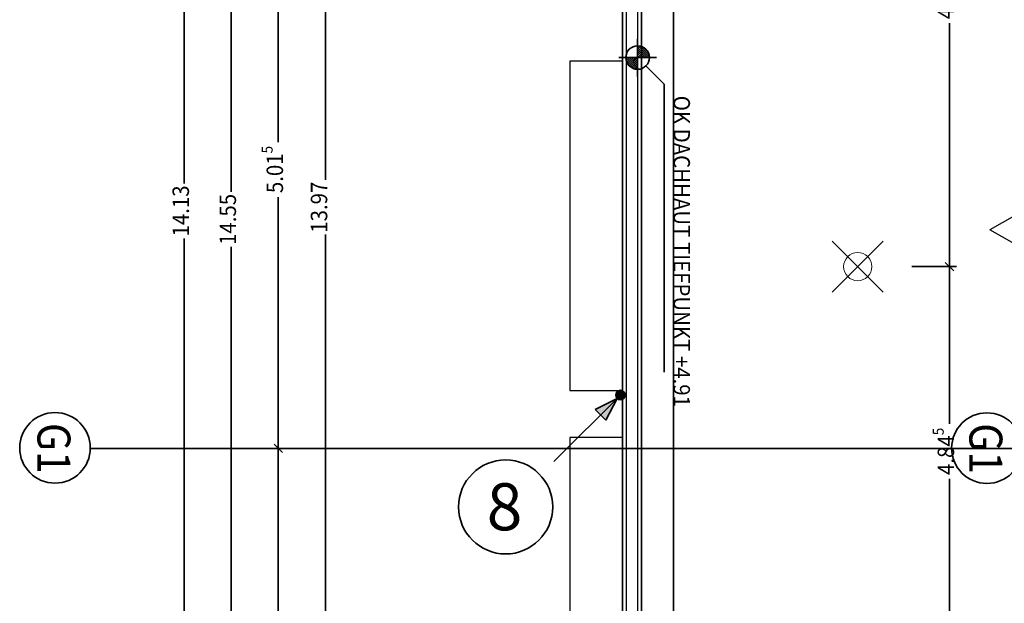
# Model space of a CAD drawing. Extents: x -42834 to 52542, y -13110 to 54902.
# Drawn here: x -42834 to -32367, y 23715 to 29921 of the extents above; entities that cross this region are included whole.
import ezdxf
from ezdxf.enums import TextEntityAlignment as Align
from ezdxf.lldxf.tags import DXFTag

# ---------------------------------------------------------------- set-up
doc = ezdxf.new("R2010")
doc.units = 0
doc.header["$LTSCALE"] = 50
doc.linetypes.add('XREF-13-12-18_AP_Dachaufsicht$0$AUSGEZOGEN', pattern=[0])
doc.layers.get('0').update_dxf_attribs({"lineweight": 25})
doc.layers.add('-HT-ATTRIBUT-TEXT', color=7, linetype='Continuous', lineweight=25, true_color=0xffffff)
doc.layers.add('-HT-ELT-BLITZSCHUTZ', color=7, linetype='Continuous', lineweight=35, true_color=0x7f007f)
for name, color, linetype, lineweight in [('XREF-13-12-18_AP_Dachaufsicht$0$_311', 7, 'Continuous', 25), ('XREF-13-12-18_AP_Dachaufsicht$0$Achsen', 7, 'XREF-13-12-18_AP_Dachaufsicht$0$STRICHPUNKT2_S5', 25), ('XREF-13-12-18_AP_Dachaufsicht$0$Maßlinie 1_50', 7, 'XREF-13-12-18_AP_Dachaufsicht$0$AUSGEZOGEN', 35), ('XREF-13-12-18_AP_Dachaufsicht$0$STANDARD', 7, 'XREF-13-12-18_AP_Dachaufsicht$0$AUSGEZOGEN', 25)]:
    doc.layers.add(name, color=color, linetype=linetype, lineweight=lineweight)
doc.styles.add('HTW', font='ARIAL.TTF')
doc.styles.add('XREF-13-12-18_AP_Dachaufsicht$0$ISOCP', font='isocp___.ttf')
tags = doc.linetypes.add('XREF-13-12-18_AP_Dachaufsicht$0$STRICHPUNKT2_S11', pattern=[0.45, 0.35, -0.05, 0, -0.05]).pattern_tags.tags
tags[10:11] = [DXFTag(74, 4), DXFTag(75, 0), DXFTag(340, '0'), DXFTag(46, 1.0), DXFTag(50, 0.0), DXFTag(44, 0.0), DXFTag(45, 0.0)]
tags[8:9] = [DXFTag(74, 4), DXFTag(75, 0), DXFTag(340, '0'), DXFTag(46, 1.0), DXFTag(50, 0.0), DXFTag(44, 0.0), DXFTag(45, 0.0)]
tags[6:7] = [DXFTag(74, 4), DXFTag(75, 0), DXFTag(340, '0'), DXFTag(46, 1.0), DXFTag(50, 0.0), DXFTag(44, 0.0), DXFTag(45, 0.0)]
tags[4:5] = [DXFTag(74, 4), DXFTag(75, 0), DXFTag(340, '0'), DXFTag(46, 1.0), DXFTag(50, 0.0), DXFTag(44, 0.0), DXFTag(45, 0.0)]
tags = doc.linetypes.add('XREF-13-12-18_AP_Dachaufsicht$0$STRICHPUNKT2_S5', pattern=[0.5, 0.35, -0.05, 0.05, -0.05]).pattern_tags.tags
tags[10:11] = [DXFTag(74, 4), DXFTag(75, 0), DXFTag(340, '0'), DXFTag(46, 1.0), DXFTag(50, 0.0), DXFTag(44, 0.0), DXFTag(45, 0.0)]
tags[8:9] = [DXFTag(74, 4), DXFTag(75, 0), DXFTag(340, '0'), DXFTag(46, 1.0), DXFTag(50, 0.0), DXFTag(44, 0.0), DXFTag(45, 0.0)]
tags[6:7] = [DXFTag(74, 4), DXFTag(75, 0), DXFTag(340, '0'), DXFTag(46, 1.0), DXFTag(50, 0.0), DXFTag(44, 0.0), DXFTag(45, 0.0)]
tags[4:5] = [DXFTag(74, 4), DXFTag(75, 0), DXFTag(340, '0'), DXFTag(46, 1.0), DXFTag(50, 0.0), DXFTag(44, 0.0), DXFTag(45, 0.0)]
tags = doc.linetypes.add('XREF-13-12-18_AP_Dachaufsicht$0$VERDECKT2_S2', pattern=[0.15, 0.1, -0.05]).pattern_tags.tags
tags[6:7] = [DXFTag(74, 4), DXFTag(75, 0), DXFTag(340, '0'), DXFTag(46, 1.0), DXFTag(50, 0.0), DXFTag(44, 0.0), DXFTag(45, 0.0)]
tags[4:5] = [DXFTag(74, 4), DXFTag(75, 0), DXFTag(340, '0'), DXFTag(46, 1.0), DXFTag(50, 0.0), DXFTag(44, 0.0), DXFTag(45, 0.0)]
pattern_1 = [(45, (0, 0), (-0.0212132034356, 0.0212132034356), []), (45, (-0.010607, 0.010607), (-0.0212132034356, 0.0212132034356), [])]

# ---------------------------------------------------------------- blocks, each defined once
blk = doc.blocks.new('Schraffur_A05ZTKIAOF', base_point=(847, 23))
at = {"color": 7, "true_color": 0xffffff}
blk.add_solid([(847, 23), (847, 183), (1097, 103)], dxfattribs=at)
blk = doc.blocks.new('E_BL-09_A', base_point=(1147, 103))
blk.add_line((847, 183), (847, 23))
at = {"color": 0, "linetype": 'ByBlock'}
blk.add_line((1147, 103), (147, 103), dxfattribs=at)
for points in [[(1097, 103), (847, 183)], [(1097, 103), (847, 23)]]:
    blk.add_lwpolyline(points, dxfattribs=at)
blk.add_lwpolyline([(1122, 103, 50, 50, 1), (1172, 103, 50, 50, 1)], format="xyseb", close=True, dxfattribs=at)
blk.add_circle((1147, 103), 50)
blk.add_blockref('Schraffur_A05ZTKIAOF', (847, 23), dxfattribs=at)
at = {"layer": '-HT-ATTRIBUT-TEXT', "style": 'HTW'}
blk.add_attdef('E_BL-09_A', text='', height=180, dxfattribs=at).set_placement((657, 303), align=Align.CENTER)
blk = doc.blocks.new('XREF-13-12-18_AP_Dachaufsicht$0$COMPLEXOBJECT_0')
at = {"layer": 'XREF-13-12-18_AP_Dachaufsicht$0$STANDARD', "color": 8, "linetype": 'XREF-13-12-18_AP_Dachaufsicht$0$AUSGEZOGEN', "lineweight": 25, "true_color": 0x787878}
for p, q in [((-160464.386, -162501.444), (-160464.649, -162501.594)), ((-160464.386, -162501.744), (-160464.386, -162501.444)), ((-160464.386, -162501.744), (-160464.649, -162501.594)), ((-160464.386, -162501.594), (-160463.017, -162501.594))]:
    blk.add_line(p, q, dxfattribs=at)
at = {"layer": 'XREF-13-12-18_AP_Dachaufsicht$0$_311', "color": 8, "linetype": 'XREF-13-12-18_AP_Dachaufsicht$0$AUSGEZOGEN', "lineweight": 35, "true_color": 0x787878, "insert": (-160464.139, -162501.551), "char_height": 0.175, "width": 0.07952, "attachment_point": 7, "style": 'XREF-13-12-18_AP_Dachaufsicht$0$ISOCP'}
blk.add_mtext('\\W0.91;GEFÄLLE\\~3%', dxfattribs=at)
blk = doc.blocks.new('XREF-13-12-18_AP_Dachaufsicht$0$COMPLEXOBJECT_11')
at = {"layer": 'XREF-13-12-18_AP_Dachaufsicht$0$STANDARD', "color": 8, "linetype": 'XREF-13-12-18_AP_Dachaufsicht$0$STRICHPUNKT2_S5', "lineweight": 18, "true_color": 0x787878}
for p, q in [((-160466.324, -162502.257), (-160465.782, -162501.714)), ((-160466.324, -162501.714), (-160465.782, -162502.257))]:
    blk.add_line(p, q, dxfattribs=at)
at = {"layer": 'XREF-13-12-18_AP_Dachaufsicht$0$STANDARD', "color": 8, "linetype": 'XREF-13-12-18_AP_Dachaufsicht$0$AUSGEZOGEN', "lineweight": 18, "true_color": 0x787878}
blk.add_circle((-160466.053, -162501.985), 0.15, dxfattribs=at)
blk = doc.blocks.new('XREF-13-12-18_AP_Dachaufsicht$0$-D30')
at = {"layer": 'XREF-13-12-18_AP_Dachaufsicht$0$Maßlinie 1_50', "color": 8, "lineweight": -2, "true_color": 0x787878}
for p, q in [((-40.585, 28.089), (-40.585, 34.6)), ((-40.585, 20.049), (-40.585, 27.505))]:
    blk.add_line(p, q, dxfattribs=at)
at = {"layer": 'XREF-13-12-18_AP_Dachaufsicht$0$Maßlinie 1_50', "color": 8, "true_color": 0x787878, "insert": (-40.622, 27.797), "char_height": 0.175, "width": 0.7952, "attachment_point": 5, "rotation": 90, "style": 'XREF-13-12-18_AP_Dachaufsicht$0$ISOCP'}
blk.add_mtext('\\W0.91;\\A1;{\\A1;{14.55\\H0.115500;\\S^ ;}}', dxfattribs=at)
blk = doc.blocks.new('XREF-13-12-18_AP_Dachaufsicht$0$COMPLEXOBJECT_13')
at = {"layer": 'XREF-13-12-18_AP_Dachaufsicht$0$STANDARD', "linetype": 'XREF-13-12-18_AP_Dachaufsicht$0$AUSGEZOGEN', "lineweight": 35}
h = blk.add_hatch(dxfattribs=at)
h.set_pattern_fill('SCHRAFFUR_199', color=8, scale=0.05, style=0, pattern_type=2)
h.set_pattern_definition(pattern_1)
h.paths.add_polyline_path([(-160468.393, -162499.637), (-160468.393, -162499.762), (-160468.268, -162499.762), (-160468.27, -162499.741), (-160468.275, -162499.72), (-160468.285, -162499.7), (-160468.297, -162499.682), (-160468.313, -162499.667), (-160468.33, -162499.654), (-160468.35, -162499.645), (-160468.371, -162499.639)], flags=0)
h = blk.add_hatch(dxfattribs=at)
h.set_pattern_fill('SCHRAFFUR_199', color=8, scale=0.05, style=0, pattern_type=2)
h.set_pattern_definition(pattern_1)
h.paths.add_polyline_path([(-160468.393, -162499.887), (-160468.393, -162499.762), (-160468.518, -162499.762), (-160468.516, -162499.784), (-160468.51, -162499.805), (-160468.501, -162499.825), (-160468.489, -162499.843), (-160468.473, -162499.858), (-160468.455, -162499.871), (-160468.436, -162499.88), (-160468.415, -162499.885)], flags=0)
at = {"layer": 'XREF-13-12-18_AP_Dachaufsicht$0$STANDARD', "color": 8, "linetype": 'XREF-13-12-18_AP_Dachaufsicht$0$AUSGEZOGEN', "lineweight": 35, "true_color": 0x787878}
for p, q in [((-160468.393, -162499.562), (-160468.393, -162499.962)), ((-160468.193, -162499.762), (-160468.593, -162499.762)), ((-160468.11, -162500.045), (-160468.305, -162499.851)), ((-160468.11, -162500.045), (-160468.11, -162503.106))]:
    blk.add_line(p, q, dxfattribs=at)
blk.add_lwpolyline([(-160468.305, -162499.851), (-160468.305, -162499.851)], close=True, dxfattribs=at)
for start, end in [(89.9808, 269.9808), (269.9808, 89.9808)]:
    blk.add_arc((-160468.393, -162499.762), 0.125, start, end, dxfattribs=at)
at = {"layer": 'XREF-13-12-18_AP_Dachaufsicht$0$_311', "color": 8, "linetype": 'XREF-13-12-18_AP_Dachaufsicht$0$AUSGEZOGEN', "lineweight": 35, "true_color": 0x787878, "insert": (-160468.012, -162500.168), "char_height": 0.175, "width": 2.99152, "attachment_point": 7, "rotation": 270, "style": 'XREF-13-12-18_AP_Dachaufsicht$0$ISOCP'}
blk.add_mtext('\\W0.91;OK\\~DACHHAUT\\~TIEFPUNKT\\~+4.91', dxfattribs=at)
blk = doc.blocks.new('XREF-13-12-18_AP_Dachaufsicht$0$ALL_ML_STRICH')
at = {"color": 8, "linetype": 'ByBlock', "lineweight": -2, "true_color": 0x787878}
for p, q in [((-1, 0), (0.5, 0)), ((-0.3, -0.3), (0.3, 0.3)), ((0, -0.5), (0, 0.5))]:
    blk.add_line(p, q, dxfattribs=at)
blk = doc.blocks.new('XREF-13-12-18_AP_Dachaufsicht$0$-D35')
at = {"layer": 'Defpoints', "color": 8, "true_color": 0x787878}
for p in [(-36.265, 34.48), (-41.085, 20.349), (-36.185, 20.349)]:
    blk.add_point(p, dxfattribs=at)
at = {"layer": 'XREF-13-12-18_AP_Dachaufsicht$0$Maßlinie 1_50', "color": 8, "lineweight": -2, "true_color": 0x787878}
for p, q in [((-40.685, 34.48), (-41.085, 34.48)), ((-41.085, 28.179), (-41.085, 34.48)), ((-41.085, 20.349), (-41.085, 27.595)), ((-40.685, 20.349), (-41.085, 20.349))]:
    blk.add_line(p, q, dxfattribs=at)
at = {"layer": 'XREF-13-12-18_AP_Dachaufsicht$0$Maßlinie 1_50', "color": 8, "true_color": 0x787878, "xscale": 0.15, "yscale": 0.15, "zscale": 0.15}
for p, rotation in [((-41.085, 34.48), 90), ((-41.085, 20.349), 270)]:
    blk.add_blockref('XREF-13-12-18_AP_Dachaufsicht$0$ALL_ML_STRICH', p, dxfattribs=dict(at, rotation=rotation))
at = {"layer": 'XREF-13-12-18_AP_Dachaufsicht$0$Maßlinie 1_50', "color": 8, "true_color": 0x787878, "insert": (-41.122, 27.887), "char_height": 0.175, "width": 0.7952, "attachment_point": 5, "rotation": 90, "style": 'XREF-13-12-18_AP_Dachaufsicht$0$ISOCP'}
blk.add_mtext('\\W0.91;\\A1;{\\A1;{14.13\\H0.115500;\\S^ ;}}', dxfattribs=at)
blk = doc.blocks.new('XREF-13-12-18_AP_Dachaufsicht$0$-D46')
at = {"layer": 'Defpoints', "color": 8, "true_color": 0x787878}
for p in [(-36.707, 25.362), (-40.085, 20.349), (-36.479, 20.349)]:
    blk.add_point(p, dxfattribs=at)
at = {"layer": 'XREF-13-12-18_AP_Dachaufsicht$0$Maßlinie 1_50', "color": 8, "lineweight": -2, "true_color": 0x787878}
for p, q in [((-39.685, 25.362), (-40.085, 25.362)), ((-40.085, 23.607), (-40.085, 25.362)), ((-40.085, 20.349), (-40.085, 23.023)), ((-39.685, 20.349), (-40.085, 20.349))]:
    blk.add_line(p, q, dxfattribs=at)
at = {"layer": 'XREF-13-12-18_AP_Dachaufsicht$0$Maßlinie 1_50', "color": 8, "true_color": 0x787878, "xscale": 0.15, "yscale": 0.15, "zscale": 0.15}
for p, rotation in [((-40.085, 25.362), 90), ((-40.085, 20.349), 270)]:
    blk.add_blockref('XREF-13-12-18_AP_Dachaufsicht$0$ALL_ML_STRICH', p, dxfattribs=dict(at, rotation=rotation))
at = {"layer": 'XREF-13-12-18_AP_Dachaufsicht$0$Maßlinie 1_50', "color": 8, "true_color": 0x787878, "insert": (-40.122, 23.315), "char_height": 0.175, "width": 0.7952, "attachment_point": 5, "rotation": 90, "style": 'XREF-13-12-18_AP_Dachaufsicht$0$ISOCP'}
blk.add_mtext('\\W0.91;\\A1;{\\A1;{5.01\\H0.115500;\\S5^ ;}}', dxfattribs=at)
blk = doc.blocks.new('XREF-13-12-18_AP_Dachaufsicht$0$-D47')
at = {"layer": 'Defpoints', "color": 8, "true_color": 0x787878}
for p in [(-36.661, 30.375), (-40.085, 25.362), (-36.707, 25.362)]:
    blk.add_point(p, dxfattribs=at)
at = {"layer": 'XREF-13-12-18_AP_Dachaufsicht$0$Maßlinie 1_50', "color": 8, "lineweight": -2, "true_color": 0x787878}
for p, q in [((-39.685, 30.375), (-40.085, 30.375)), ((-40.085, 28.62), (-40.085, 30.375)), ((-40.085, 25.362), (-40.085, 28.035)), ((-39.685, 25.362), (-40.085, 25.362))]:
    blk.add_line(p, q, dxfattribs=at)
at = {"layer": 'XREF-13-12-18_AP_Dachaufsicht$0$Maßlinie 1_50', "color": 8, "true_color": 0x787878, "xscale": 0.15, "yscale": 0.15, "zscale": 0.15}
for p, rotation in [((-40.085, 30.375), 90), ((-40.085, 25.362), 270)]:
    blk.add_blockref('XREF-13-12-18_AP_Dachaufsicht$0$ALL_ML_STRICH', p, dxfattribs=dict(at, rotation=rotation))
at = {"layer": 'XREF-13-12-18_AP_Dachaufsicht$0$Maßlinie 1_50', "color": 8, "true_color": 0x787878, "insert": (-40.122, 28.328), "char_height": 0.175, "width": 0.7952, "attachment_point": 5, "rotation": 90, "style": 'XREF-13-12-18_AP_Dachaufsicht$0$ISOCP'}
blk.add_mtext('\\W0.91;\\A1;{\\A1;{5.01\\H0.115500;\\S5^ ;}}', dxfattribs=at)
blk = doc.blocks.new('XREF-13-12-18_AP_Dachaufsicht$0$-D71')
at = {"layer": 'Defpoints', "color": 8, "true_color": 0x787878}
for p in [(-33.925, 27.295), (-33.925, 22.449), (-32.95, 22.449)]:
    blk.add_point(p, dxfattribs=at)
at = {"layer": 'XREF-13-12-18_AP_Dachaufsicht$0$Maßlinie 1_50', "color": 8, "lineweight": -2, "true_color": 0x787878}
for p, q in [((-33.35, 27.295), (-32.95, 27.295)), ((-32.95, 25.623), (-32.95, 27.295)), ((-32.95, 22.449), (-32.95, 25.039)), ((-33.35, 22.449), (-32.95, 22.449))]:
    blk.add_line(p, q, dxfattribs=at)
at = {"layer": 'XREF-13-12-18_AP_Dachaufsicht$0$Maßlinie 1_50', "color": 8, "true_color": 0x787878, "xscale": 0.15, "yscale": 0.15, "zscale": 0.15}
for p, rotation in [((-32.95, 27.295), 90), ((-32.95, 22.449), 270)]:
    blk.add_blockref('XREF-13-12-18_AP_Dachaufsicht$0$ALL_ML_STRICH', p, dxfattribs=dict(at, rotation=rotation))
at = {"layer": 'XREF-13-12-18_AP_Dachaufsicht$0$Maßlinie 1_50', "color": 8, "true_color": 0x787878, "insert": (-32.988, 25.331), "char_height": 0.175, "width": 0.7952, "attachment_point": 5, "rotation": 90, "style": 'XREF-13-12-18_AP_Dachaufsicht$0$ISOCP'}
blk.add_mtext('\\W0.91;\\A1;{\\A1;{4.84\\H0.115500;\\S5^ ;}}', dxfattribs=at)
blk = doc.blocks.new('XREF-13-12-18_AP_Dachaufsicht$0$-D72')
at = {"layer": 'Defpoints', "color": 8, "true_color": 0x787878}
for p in [(-33.925, 32.14), (-33.925, 27.295), (-32.95, 27.295)]:
    blk.add_point(p, dxfattribs=at)
at = {"layer": 'XREF-13-12-18_AP_Dachaufsicht$0$Maßlinie 1_50', "color": 8, "lineweight": -2, "true_color": 0x787878}
for p, q in [((-33.35, 32.14), (-32.95, 32.14)), ((-32.95, 30.469), (-32.95, 32.14)), ((-32.95, 27.295), (-32.95, 29.885)), ((-33.35, 27.295), (-32.95, 27.295))]:
    blk.add_line(p, q, dxfattribs=at)
at = {"layer": 'XREF-13-12-18_AP_Dachaufsicht$0$Maßlinie 1_50', "color": 8, "true_color": 0x787878, "xscale": 0.15, "yscale": 0.15, "zscale": 0.15}
for p, rotation in [((-32.95, 32.14), 90), ((-32.95, 27.295), 270)]:
    blk.add_blockref('XREF-13-12-18_AP_Dachaufsicht$0$ALL_ML_STRICH', p, dxfattribs=dict(at, rotation=rotation))
at = {"layer": 'XREF-13-12-18_AP_Dachaufsicht$0$Maßlinie 1_50', "color": 8, "true_color": 0x787878, "insert": (-32.988, 30.177), "char_height": 0.175, "width": 0.7952, "attachment_point": 5, "rotation": 90, "style": 'XREF-13-12-18_AP_Dachaufsicht$0$ISOCP'}
blk.add_mtext('\\W0.91;\\A1;{\\A1;{4.84\\H0.115500;\\S5^ ;}}', dxfattribs=at)
blk = doc.blocks.new('XREF-13-12-18_AP_Dachaufsicht$0$-D87')
at = {"layer": 'Defpoints', "color": 8, "true_color": 0x787878}
for p in [(-36.225, 34.44), (-39.585, 20.469), (-36.225, 20.469)]:
    blk.add_point(p, dxfattribs=at)
at = {"layer": 'XREF-13-12-18_AP_Dachaufsicht$0$Maßlinie 1_50', "color": 8, "lineweight": -2, "true_color": 0x787878}
for p, q in [((-39.185, 34.44), (-39.585, 34.44)), ((-39.585, 28.219), (-39.585, 34.44)), ((-39.585, 20.469), (-39.585, 27.635)), ((-39.185, 20.469), (-39.585, 20.469))]:
    blk.add_line(p, q, dxfattribs=at)
at = {"layer": 'XREF-13-12-18_AP_Dachaufsicht$0$Maßlinie 1_50', "color": 8, "true_color": 0x787878, "xscale": 0.15, "yscale": 0.15, "zscale": 0.15}
for p, rotation in [((-39.585, 34.44), 90), ((-39.585, 20.469), 270)]:
    blk.add_blockref('XREF-13-12-18_AP_Dachaufsicht$0$ALL_ML_STRICH', p, dxfattribs=dict(at, rotation=rotation))
at = {"layer": 'XREF-13-12-18_AP_Dachaufsicht$0$Maßlinie 1_50', "color": 8, "true_color": 0x787878, "insert": (-39.652, 27.927), "char_height": 0.175, "width": 0.7952, "attachment_point": 5, "rotation": 90, "style": 'XREF-13-12-18_AP_Dachaufsicht$0$ISOCP'}
blk.add_mtext('\\W0.91;\\A1;{\\A1;{13.97\\H0.115500;\\S^ ;}}', dxfattribs=at)

msp = doc.modelspace()

# ---------------------------------------------------------------- linework, layer by layer
at = {"layer": '-HT-ELT-BLITZSCHUTZ', "linetype": 'Continuous'}
msp.add_circle((-37668, 24740), 500, dxfattribs=at)
at = {"layer": 'XREF-13-12-18_AP_Dachaufsicht$0$Achsen', "color": 8, "linetype": 'XREF-13-12-18_AP_Dachaufsicht$0$STRICHPUNKT2_S11', "lineweight": 35, "ltscale": 50, "true_color": 0x787878}
for p, q in [((-35885, 14915), (-35884, 41400)), ((-24386, 25362), (-42084, 25362))]:
    msp.add_line(p, q, dxfattribs=at)
at = {"layer": 'XREF-13-12-18_AP_Dachaufsicht$0$Achsen', "color": 8, "linetype": 'XREF-13-12-18_AP_Dachaufsicht$0$AUSGEZOGEN', "lineweight": 35, "true_color": 0x787878}
for centre in [(-42459, 25368), (-32552, 25365)]:
    msp.add_circle(centre, 375, dxfattribs=at)
at = {"layer": 'XREF-13-12-18_AP_Dachaufsicht$0$STANDARD', "color": 8, "linetype": 'XREF-13-12-18_AP_Dachaufsicht$0$AUSGEZOGEN', "lineweight": 35, "ltscale": 50, "true_color": 0x787878}
for p, q in [((-36425, 19949), (-36425, 34640)), ((-36225, 20469), (-36225, 34440))]:
    msp.add_line(p, q, dxfattribs=at)
at = {"layer": 'XREF-13-12-18_AP_Dachaufsicht$0$STANDARD', "color": 8, "linetype": 'XREF-13-12-18_AP_Dachaufsicht$0$VERDECKT2_S2', "lineweight": 25, "ltscale": 50, "true_color": 0x787878}
for p, q in [((-36385, 20349), (-36385, 34600)), ((-36265, 34480), (-36265, 20349))]:
    msp.add_line(p, q, dxfattribs=at)
at = {"layer": 'XREF-13-12-18_AP_Dachaufsicht$0$STANDARD', "color": 8, "linetype": 'XREF-13-12-18_AP_Dachaufsicht$0$AUSGEZOGEN', "lineweight": 25, "ltscale": 50, "true_color": 0x787878}
msp.add_line((-36265, 34480), (-36265, 20049), dxfattribs=at)
at = {"layer": 'XREF-13-12-18_AP_Dachaufsicht$0$STANDARD', "color": 8, "linetype": 'XREF-13-12-18_AP_Dachaufsicht$0$AUSGEZOGEN', "lineweight": 25, "true_color": 0x787878}
for points in [[(-36425, 29481), (-36985, 29481), (-36985, 25979), (-36425, 25979)], [(-36425, 25479), (-36985, 25479), (-36985, 21977), (-36425, 21977)]]:
    msp.add_lwpolyline(points, dxfattribs=at)

# ---------------------------------------------------------------- block references
at = {"layer": '-HT-ELT-BLITZSCHUTZ', "rotation": 45}
msp.add_blockref('E_BL-09_A', (-36448, 25930), dxfattribs=at)
at = {"layer": 'XREF-13-12-18_AP_Dachaufsicht$0$_311', "color": 8, "linetype": 'XREF-13-12-18_AP_Dachaufsicht$0$AUSGEZOGEN', "lineweight": 35, "true_color": 0x787878, "xscale": 1000, "yscale": 1000, "zscale": 1000}
msp.add_blockref('XREF-13-12-18_AP_Dachaufsicht$0$COMPLEXOBJECT_13', (160432128, 162529280), dxfattribs=at)
at = {"layer": 'XREF-13-12-18_AP_Dachaufsicht$0$_311', "color": 8, "linetype": 'XREF-13-12-18_AP_Dachaufsicht$0$AUSGEZOGEN', "lineweight": 25, "true_color": 0x787878, "xscale": 1000, "yscale": 1000, "zscale": 1000}
msp.add_blockref('XREF-13-12-18_AP_Dachaufsicht$0$COMPLEXOBJECT_0', (160432128, 162529280), dxfattribs=at)
at = {"layer": 'XREF-13-12-18_AP_Dachaufsicht$0$Maßlinie 1_50', "color": 8, "true_color": 0x787878, "xscale": 1000, "yscale": 1000, "zscale": 1000}
for name in ['XREF-13-12-18_AP_Dachaufsicht$0$-D30', 'XREF-13-12-18_AP_Dachaufsicht$0$-D35', 'XREF-13-12-18_AP_Dachaufsicht$0$-D87', 'XREF-13-12-18_AP_Dachaufsicht$0$-D72', 'XREF-13-12-18_AP_Dachaufsicht$0$-D47', 'XREF-13-12-18_AP_Dachaufsicht$0$-D71', 'XREF-13-12-18_AP_Dachaufsicht$0$-D46']:
    msp.add_blockref(name, (0, 0), dxfattribs=at)
at = {"layer": 'XREF-13-12-18_AP_Dachaufsicht$0$STANDARD', "color": 8, "linetype": 'XREF-13-12-18_AP_Dachaufsicht$0$AUSGEZOGEN', "lineweight": 18, "true_color": 0x787878, "xscale": 1000, "yscale": 1000, "zscale": 1000}
msp.add_blockref('XREF-13-12-18_AP_Dachaufsicht$0$COMPLEXOBJECT_11', (160432128, 162529280), dxfattribs=at)

# ---------------------------------------------------------------- texts
at = {"layer": '-HT-ELT-BLITZSCHUTZ', "linetype": 'Continuous', "style": 'HTW'}
msp.add_text('8', height=500, dxfattribs=at).set_placement((-37680, 24742), align=Align.MIDDLE_CENTER)
at = {"layer": 'XREF-13-12-18_AP_Dachaufsicht$0$Achsen', "color": 8, "linetype": 'XREF-13-12-18_AP_Dachaufsicht$0$AUSGEZOGEN', "lineweight": 70, "true_color": 0x787878, "char_height": 350, "width": 513.71, "attachment_point": 5, "rotation": 270, "style": 'XREF-13-12-18_AP_Dachaufsicht$0$ISOCP'}
for insert in [(-42470, 25363), (-32563, 25360)]:
    msp.add_mtext('\\W0.91;G1', dxfattribs=dict(at, insert=insert))

doc.saveas('drawing.dxf')
